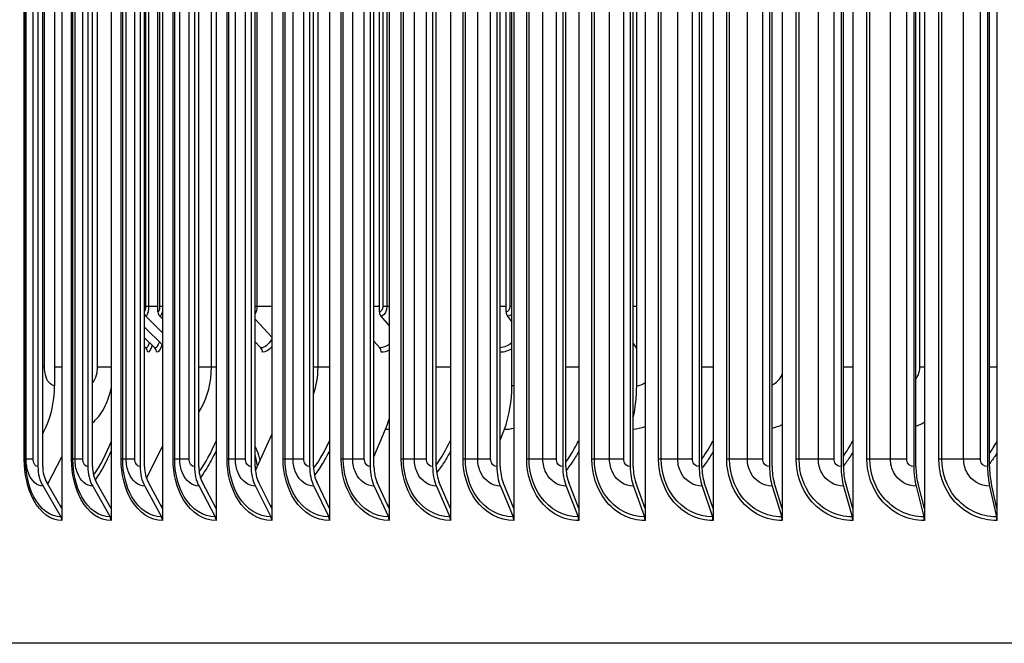
# Model space of a CAD drawing. Units: inches. Extents: x -6.1 to 67.6, y 1.4 to 46.5.
# Drawn here: x 34.5 to 38.5, y 35.4 to 37.9 of the extents above; entities that cross this region are included whole.
import ezdxf

# ---------------------------------------------------------------- set-up
doc = ezdxf.new("R2010")
doc.units = ezdxf.units.IN
doc.header["$LTSCALE"] = 4
doc.header["$MEASUREMENT"] = 0
for name, color, linetype in [('DIMENSIONS', 5, 'Continuous'), ('Visible (ANSI)', 7, 'Continuous'), ('Visible Narrow (ANSI)', 7, 'Continuous')]:
    doc.layers.add(name, color=color, linetype=linetype)
doc.styles.add('Arial', font='arial.ttf')
doc.dimstyles.new('Dimensions', dxfattribs={"dimtxt": 0.125, "dimasz": 0.125, "dimexe": 0.0625, "dimexo": 0.125, "dimgap": 0.09, "dimtad": 0, "dimtih": 1, "dimtoh": 1, "dimzin": 0, "dimdsep": 46, "dimlunit": 5, "dimtxsty": 'Arial', "dimcen": 0, "dimadec": 0, "dimazin": 0, "dimtfac": 1, "dimtofl": 0, "dimtmove": 0, "dimatfit": 3, "dimfxl": 1, "dimfrac": 2, "dimtolj": 1, "dimtzin": 0, "dimarcsym": 0})

# ---------------------------------------------------------------- blocks, each defined once
blk = doc.blocks.new('*D15')
at = {"layer": 'Defpoints', "color": 0, "transparency": 16777216}
for p in [(29.6216, 41.2685), (34.9742, 41.2685), (34.9107, 34.0666)]:
    blk.add_point(p, dxfattribs=at)
at = {"layer": 'DIMENSIONS', "color": 0, "lineweight": -2, "transparency": 16777216}
for p, q in [((34.5992, 41.2685), (29.4341, 41.2685)), ((29.6216, 40.8935), (29.6216, 38.8146)), ((29.6216, 34.4416), (29.6216, 36.6368)), ((34.5357, 34.0666), (29.4341, 34.0666))]:
    blk.add_line(p, q, dxfattribs=at)
at = {"layer": 'DIMENSIONS', "color": 0, "transparency": 16777216}
for points in [[(29.5591, 40.8935), (29.6841, 40.8935), (29.6216, 41.2685)], [(29.5591, 34.4416), (29.6841, 34.4416), (29.6216, 34.0666)]]:
    blk.add_solid(points, dxfattribs=at)
at = {"layer": 'DIMENSIONS', "color": 0, "transparency": 16777216, "insert": (29.6216, 37.7257), "char_height": 0.375, "attachment_point": 5, "style": 'Arial'}
blk.add_mtext('\\A1;Head\\PHeight\\P7 1/4"', dxfattribs=at)

msp = doc.modelspace()

# ---------------------------------------------------------------- linework, layer by layer
at = {"layer": 'Visible (ANSI)'}
for p, q in [((34.68178, 39.83044), (34.68178, 35.93055)), ((34.88206, 39.83044), (34.88206, 35.93055)), ((35.09156, 39.83044), (35.09156, 35.93055)), ((35.30997, 39.83044), (35.30997, 35.93055)), ((35.53694, 39.83044), (35.53694, 35.93055)), ((35.77213, 39.83044), (35.77213, 35.93055)), ((36.0152, 39.83044), (36.0152, 35.93055)), ((36.26576, 39.83044), (36.26576, 35.93055)), ((36.52344, 39.83044), (36.52344, 35.93055)), ((36.78785, 39.83044), (36.78785, 35.93055)), ((37.05859, 39.83044), (37.05859, 35.93055)), ((37.33524, 39.83044), (37.33524, 35.93055)), ((37.61738, 39.83044), (37.61738, 35.93055)), ((37.9046, 39.83044), (37.9046, 35.93055)), ((38.19644, 39.83044), (38.19644, 35.93055)), ((38.49247, 39.83044), (38.49247, 35.93055)), ((34.58402, 39.6605), (34.58402, 36.1005)), ((34.60354, 36.1005), (34.60354, 39.6605)), ((34.78742, 39.6605), (34.78742, 36.1005)), ((34.80632, 36.1005), (34.80632, 39.6605)), ((35.00019, 39.6605), (35.00019, 36.1005)), ((35.01843, 36.1005), (35.01843, 39.6605)), ((35.22199, 39.6605), (35.22199, 36.1005)), ((35.23956, 36.1005), (35.23956, 39.6605)), ((35.4525, 39.6605), (35.4525, 36.1005)), ((35.46936, 36.1005), (35.46936, 39.6605)), ((35.69136, 39.6605), (35.69136, 36.1005)), ((35.70749, 36.1005), (35.70749, 39.6605)), ((35.93822, 39.6605), (35.93822, 36.1005)), ((35.95359, 36.1005), (35.95359, 39.6605)), ((36.19268, 39.6605), (36.19268, 36.1005)), ((36.20728, 36.1005), (36.20728, 39.6605)), ((36.45438, 39.6605), (36.45438, 36.1005)), ((36.46817, 36.1005), (36.46817, 39.6605)), ((36.72291, 39.6605), (36.72291, 36.1005)), ((36.73588, 36.1005), (36.73588, 39.6605)), ((36.99787, 39.6605), (36.99787, 36.1005)), ((37.00999, 36.1005), (37.00999, 39.6605)), ((37.27883, 39.6605), (37.27883, 36.1005)), ((37.29009, 36.1005), (37.29009, 39.6605)), ((37.56537, 39.6605), (37.56537, 36.1005)), ((37.57575, 36.1005), (37.57575, 39.6605)), ((37.85706, 39.6605), (37.85706, 36.1005)), ((37.86655, 36.1005), (37.86655, 39.6605)), ((38.15345, 39.6605), (38.15345, 36.1005)), ((38.16203, 36.1005), (38.16203, 39.6605)), ((38.45409, 39.6605), (38.45409, 36.1005)), ((38.46175, 36.1005), (38.46175, 39.6605)), ((35.07301, 36.73165), (35.07301, 39.61524)), ((35.97538, 36.73165), (35.97538, 39.56828)), ((36.49163, 36.73165), (36.49163, 39.48931)), ((34.65218, 39.3305), (34.65218, 36.4305)), ((36.51554, 36.4305), (36.51554, 39.3305)), ((37.02406, 36.4305), (37.02406, 39.3305)), ((35.02349, 36.71359), (35.09156, 36.64595)), ((35.08037, 36.71359), (35.09156, 36.70236)), ((35.46936, 36.70098), (35.53694, 36.62853)), ((35.98161, 36.71359), (36.0152, 36.67379)), ((36.49722, 36.71359), (36.51554, 36.68936)), ((35.01843, 36.66879), (35.09156, 36.59673)), ((35.01843, 36.62595), (35.06061, 36.5847)), ((35.46936, 36.60876), (35.49216, 36.5847)), ((35.95359, 36.61179), (35.97698, 36.5847)), ((37.00999, 36.60289), (37.0224, 36.5847)), ((35.01843, 36.58988), (35.02376, 36.5847)), ((34.60531, 36.23896), (34.60354, 36.23567)), ((35.95359, 36.1406), (36.00046, 36.25268)), ((36.46817, 36.20812), (36.48499, 36.25268)), ((35.47007, 36.08547), (35.53694, 36.23193)), ((35.02684, 36.05193), (35.09156, 36.18346)), ((34.6238, 36.02983), (34.68178, 36.14037)), ((34.68178, 35.93055), (34.62036, 36.03571)), ((34.88206, 35.93055), (34.82261, 36.03571)), ((35.09156, 35.93055), (35.03416, 36.03571)), ((35.30997, 35.93055), (35.2547, 36.03571)), ((35.53694, 35.93055), (35.48389, 36.03571)), ((35.77213, 35.93055), (35.72139, 36.03571)), ((36.0152, 35.93055), (35.96684, 36.03571)), ((36.26576, 35.93055), (36.21985, 36.03571)), ((36.52344, 35.93055), (36.48006, 36.03571)), ((36.78785, 35.93055), (36.74706, 36.03571)), ((37.05859, 35.93055), (37.02044, 36.03571)), ((37.33524, 35.93055), (37.2998, 36.03571)), ((37.61738, 35.93055), (37.58471, 36.03571)), ((37.9046, 35.93055), (37.87473, 36.03571)), ((38.19644, 35.93055), (38.16943, 36.03571)), ((38.49247, 35.93055), (38.46836, 36.03571)), ((34.60473, 36.02074), (34.67789, 35.89547)), ((34.80747, 36.02074), (34.8783, 35.89547)), ((35.01955, 36.02074), (35.08793, 35.89547)), ((35.24063, 36.02074), (35.30647, 35.89547)), ((35.47039, 36.02074), (35.53358, 35.89547)), ((35.70848, 36.02074), (35.76892, 35.89547)), ((35.95453, 36.02074), (36.01214, 35.89547)), ((36.20817, 36.02074), (36.26285, 35.89547)), ((36.46901, 36.02074), (36.5207, 35.89547)), ((36.73667, 36.02074), (36.78527, 35.89547)), ((37.01073, 36.02074), (37.05617, 35.89547)), ((37.29078, 36.02074), (37.33299, 35.89547)), ((37.57639, 36.02074), (37.61531, 35.89547)), ((37.86713, 36.02074), (37.9027, 35.89547)), ((38.16256, 36.02074), (38.19473, 35.89547)), ((38.46222, 36.02074), (38.49094, 35.89547)), ((34.68178, 35.93055), (34.68178, 35.8805)), ((34.88206, 35.93055), (34.88206, 35.8805)), ((35.09156, 35.93055), (35.09156, 35.8805)), ((35.30997, 35.93055), (35.30997, 35.8805)), ((35.53694, 35.93055), (35.53694, 35.8805)), ((35.77213, 35.93055), (35.77213, 35.8805)), ((36.0152, 35.93055), (36.0152, 35.8805)), ((36.26576, 35.93055), (36.26576, 35.8805)), ((36.52344, 35.93055), (36.52344, 35.8805)), ((36.78785, 35.93055), (36.78785, 35.8805)), ((37.05859, 35.93055), (37.05859, 35.8805)), ((37.33524, 35.93055), (37.33524, 35.8805)), ((37.61738, 35.93055), (37.61738, 35.8805)), ((37.9046, 35.93055), (37.9046, 35.8805)), ((38.19644, 35.93055), (38.19644, 35.8805)), ((38.49247, 35.93055), (38.49247, 35.8805)), ((48.98956, 35.3805), (32.92096, 35.3805))]:
    msp.add_line(p, q, dxfattribs=at)
for centre, major_axis, ratio, start_param, end_param in [((35.04016, 36.73165), (0, -0.025), 0.9637642, 5.1599105, 5.5193971), ((35.09687, 36.73165), (0, -0.025), 0.9545232, 4.712389, 5.5193971), ((35.99559, 36.73165), (0, -0.025), 0.8080932, 4.712389, 5.5193971), ((36.50974, 36.73165), (0, -0.025), 0.7243206, 4.712389, 5.5193971), ((35.00672, 36.56665), (0, -0.025), 0.9852649, 1.5707963, 2.3778045), ((35.04368, 36.56665), (0, -0.025), 0.9791433, 1.5707963, 2.3778045), ((35.47647, 36.56665), (0, -0.025), 0.9074594, 1.5707963, 2.3778045), ((35.96268, 36.56665), (0, -0.025), 0.8269282, 1.5707963, 2.3778045), ((37.0111, 36.56665), (0, -0.025), 0.6532765, 2.2253818, 2.3778045), ((34.36616, 36.4305), (0, -0.34916), 0.8191665, 0.9901667, 1.5707963), ((36.3291, 36.4305), (0, 0.32416), 0.5751304, 4.1317594, 4.712389), ((36.85898, 36.4305), (0, 0.32416), 0.5092559, 4.2965728, 4.712389), ((35.82768, 36.4305), (0, 0.32416), 0.6374678, 4.1317594, 4.2787383), ((35.41781, 36.05035), (0, -0.164), 0.391018, 1.9026611, 2.2076472), ((34.688, 36.1005), (0, -0.13316), 0.780837, 4.712389, 5.3545638), ((34.688, 36.1005), (0, 0.10816), 0.780837, 1.5707963, 2.2129712), ((34.88808, 36.1005), (0, -0.13316), 0.7559086, 4.712389, 5.3545638), ((34.88808, 36.1005), (0, 0.10816), 0.7559086, 1.5707963, 2.2129712), ((35.09738, 36.1005), (0, -0.13316), 0.7298327, 4.712389, 5.3545638), ((35.09738, 36.1005), (0, 0.10816), 0.7298327, 1.5707963, 2.2129712), ((35.31556, 36.1005), (0, -0.13316), 0.702649, 4.712389, 5.3545638), ((35.31556, 36.1005), (0, 0.10816), 0.702649, 1.5707963, 2.2129712), ((35.54231, 36.1005), (0, -0.13316), 0.6743986, 4.712389, 5.3545638), ((35.54231, 36.1005), (0, 0.10816), 0.6743986, 1.5707963, 2.2129712), ((35.77727, 36.1005), (0, -0.13316), 0.6451246, 4.712389, 5.3545638), ((35.77727, 36.1005), (0, 0.10816), 0.6451246, 1.5707963, 2.2129712), ((36.02009, 36.1005), (0, -0.13316), 0.6148712, 4.712389, 5.3545638), ((36.02009, 36.1005), (0, 0.10816), 0.6148712, 1.5707963, 2.2129712), ((36.27041, 36.1005), (0, -0.13316), 0.5836845, 4.712389, 5.3545638), ((36.27041, 36.1005), (0, 0.10816), 0.5836845, 1.5707963, 2.2129712), ((36.52784, 36.1005), (0, -0.13316), 0.5516118, 4.712389, 5.3545638), ((36.52784, 36.1005), (0, 0.10816), 0.5516118, 1.5707963, 2.2129712), ((36.79198, 36.1005), (0, -0.13316), 0.5187018, 4.712389, 5.3545638), ((36.79198, 36.1005), (0, 0.10816), 0.5187018, 1.5707963, 2.2129712), ((37.06245, 36.1005), (0, -0.13316), 0.4850044, 4.712389, 5.3545638), ((37.06245, 36.1005), (0, 0.10816), 0.4850044, 1.5707963, 2.2129712), ((37.33883, 36.1005), (0, -0.13316), 0.4505707, 4.712389, 5.3545638), ((37.33883, 36.1005), (0, 0.10816), 0.4505707, 1.5707963, 2.2129712), ((37.62069, 36.1005), (0, -0.13316), 0.4154531, 4.712389, 5.3545638), ((37.62069, 36.1005), (0, 0.10816), 0.4154531, 1.5707963, 2.2129712), ((37.90762, 36.1005), (0, -0.13316), 0.3797049, 4.712389, 5.3545638), ((37.90762, 36.1005), (0, 0.10816), 0.3797049, 1.5707963, 2.2129712), ((38.19917, 36.1005), (0, -0.13316), 0.3433802, 4.712389, 5.3545638), ((38.19917, 36.1005), (0, 0.10816), 0.3433802, 1.5707963, 2.2129712), ((38.49491, 36.1005), (0, -0.13316), 0.3065344, 4.712389, 5.3545638), ((38.49491, 36.1005), (0, 0.10816), 0.3065344, 1.5707963, 2.2129712), ((34.66226, 35.8805), (0, -0.025), 0.780837, 1.5707963, 2.2129712), ((34.86316, 35.8805), (0, -0.025), 0.7559086, 1.5707963, 2.2129712), ((35.07332, 35.8805), (0, -0.025), 0.7298327, 1.5707963, 2.2129712), ((35.2924, 35.8805), (0, -0.025), 0.702649, 1.5707963, 2.2129712), ((35.52008, 35.8805), (0, -0.025), 0.6743986, 1.5707963, 2.2129712), ((35.75601, 35.8805), (0, -0.025), 0.6451246, 1.5707963, 2.2129712), ((35.99983, 35.8805), (0, -0.025), 0.6148712, 1.5707963, 2.2129712), ((36.25117, 35.8805), (0, -0.025), 0.5836845, 1.5707963, 2.2129712), ((36.50965, 35.8805), (0, -0.025), 0.5516118, 1.5707963, 2.2129712), ((36.77489, 35.8805), (0, -0.025), 0.5187018, 1.5707963, 2.2129712), ((37.04646, 35.8805), (0, -0.025), 0.4850044, 1.5707963, 2.2129712), ((37.32397, 35.8805), (0, -0.025), 0.4505707, 1.5707963, 2.2129712), ((37.607, 35.8805), (0, -0.025), 0.4154531, 1.5707963, 2.2129712), ((37.8951, 35.8805), (0, -0.025), 0.3797049, 1.5707963, 2.2129712), ((38.18785, 35.8805), (0, -0.025), 0.3433802, 1.5707963, 2.2129712), ((38.48481, 35.8805), (0, -0.025), 0.3065344, 1.5707963, 2.2129712)]:
    msp.add_ellipse(centre, major_axis=major_axis, ratio=ratio, start_param=start_param, end_param=end_param, dxfattribs=at)
at = {"layer": 'Visible Narrow (ANSI)'}
for p, q in [((35.02227, 39.6938), (35.02227, 36.75415)), ((35.03473, 39.69304), (35.03473, 36.75415)), ((35.47644, 39.66157), (35.47644, 36.75415)), ((34.5284, 36.1305), (34.5284, 39.6305)), ((34.53343, 36.1305), (34.53343, 39.6305)), ((34.5358, 36.1305), (34.5358, 39.6305)), ((34.565, 36.1305), (34.565, 39.6305)), ((34.72108, 36.1305), (34.72108, 39.6305)), ((34.7267, 36.1305), (34.7267, 39.6305)), ((34.73519, 36.1305), (34.73519, 39.6305)), ((34.76748, 36.1305), (34.76748, 39.6305)), ((34.92323, 36.1305), (34.92323, 39.6305)), ((34.92942, 36.1305), (34.92942, 39.6305)), ((34.94402, 36.1305), (34.94402, 39.6305)), ((34.97937, 36.1305), (34.97937, 39.6305)), ((35.13454, 36.1305), (35.13454, 39.6305)), ((35.14129, 36.1305), (35.14129, 39.6305)), ((35.16198, 36.1305), (35.16198, 39.6305)), ((35.20032, 36.1305), (35.20032, 39.6305)), ((35.35469, 36.1305), (35.35469, 39.6305)), ((35.36198, 36.1305), (35.36198, 39.6305)), ((35.38873, 36.1305), (35.38873, 39.6305)), ((35.43001, 36.1305), (35.43001, 39.6305)), ((35.58333, 36.1305), (35.58333, 39.6305)), ((35.59117, 36.1305), (35.59117, 39.6305)), ((35.62393, 36.1305), (35.62393, 39.6305)), ((35.66808, 36.1305), (35.66808, 39.6305)), ((35.82013, 36.1305), (35.82013, 39.6305)), ((35.8285, 36.1305), (35.8285, 39.6305)), ((35.86723, 36.1305), (35.86723, 39.6305)), ((35.91418, 36.1305), (35.91418, 39.6305)), ((36.06472, 36.1305), (36.06472, 39.6305)), ((36.07361, 36.1305), (36.07361, 39.6305)), ((36.11824, 36.1305), (36.11824, 39.6305)), ((36.16794, 36.1305), (36.16794, 39.6305)), ((36.31674, 36.1305), (36.31674, 39.6305)), ((36.32613, 36.1305), (36.32613, 39.6305)), ((36.3766, 36.1305), (36.3766, 39.6305)), ((36.42896, 36.1305), (36.42896, 39.6305)), ((36.5758, 36.1305), (36.5758, 39.6305)), ((36.58568, 36.1305), (36.58568, 39.6305)), ((36.64191, 36.1305), (36.64191, 39.6305)), ((36.69685, 36.1305), (36.69685, 39.6305)), ((36.84151, 36.1305), (36.84151, 39.6305)), ((36.85186, 36.1305), (36.85186, 39.6305)), ((36.91377, 36.1305), (36.91377, 39.6305)), ((36.9712, 36.1305), (36.9712, 39.6305)), ((37.11346, 36.1305), (37.11346, 39.6305)), ((37.12427, 36.1305), (37.12427, 39.6305)), ((37.19176, 36.1305), (37.19176, 39.6305)), ((37.25161, 36.1305), (37.25161, 39.6305)), ((37.39124, 36.1305), (37.39124, 39.6305)), ((37.40249, 36.1305), (37.40249, 39.6305)), ((37.47547, 36.1305), (37.47547, 39.6305)), ((37.53763, 36.1305), (37.53763, 39.6305)), ((37.67443, 36.1305), (37.67443, 39.6305)), ((37.68611, 36.1305), (37.68611, 39.6305)), ((37.76446, 36.1305), (37.76446, 39.6305)), ((37.82884, 36.1305), (37.82884, 39.6305)), ((37.96261, 36.1305), (37.96261, 39.6305)), ((37.97469, 36.1305), (37.97469, 39.6305)), ((38.05829, 36.1305), (38.05829, 39.6305)), ((38.1248, 36.1305), (38.1248, 39.6305)), ((38.25532, 36.1305), (38.25532, 39.6305)), ((38.26779, 36.1305), (38.26779, 39.6305)), ((38.35652, 36.1305), (38.35652, 39.6305)), ((38.42506, 36.1305), (38.42506, 39.6305)), ((35.07994, 39.60115), (35.07994, 36.75415)), ((35.98903, 39.53564), (35.98903, 36.75415)), ((36.00624, 39.49367), (36.00624, 36.75415)), ((36.5076, 39.42408), (36.5076, 36.75415)), ((34.61105, 36.5055), (34.61105, 39.2555)), ((34.82694, 36.5055), (34.82694, 39.2555)), ((35.29112, 36.5055), (35.29112, 39.2555)), ((35.72564, 36.5055), (35.72564, 39.2555)), ((38.17781, 36.5055), (38.17781, 39.2555)), ((35.02227, 36.75415), (35.03473, 36.75415)), ((35.03473, 36.75415), (35.07301, 36.75415)), ((35.07994, 36.75415), (35.09157, 36.75415)), ((35.46938, 36.75415), (35.47644, 36.75415)), ((35.47644, 36.75415), (35.53694, 36.75415)), ((35.95359, 36.75415), (35.97538, 36.75415)), ((35.98903, 36.75415), (36.00624, 36.75415)), ((36.00624, 36.75415), (36.0152, 36.75415)), ((36.46817, 36.75415), (36.49163, 36.75415)), ((36.5076, 36.75415), (36.51555, 36.75415)), ((37.00999, 36.75415), (37.02406, 36.75415)), ((34.61105, 36.5055), (34.60354, 36.5055)), ((34.68178, 36.5055), (34.65218, 36.5055)), ((34.88201, 36.5055), (34.82694, 36.5055)), ((35.29112, 36.5055), (35.23953, 36.5055)), ((35.30997, 36.5055), (35.29112, 36.5055)), ((35.72564, 36.5055), (35.70745, 36.5055)), ((35.77213, 36.5055), (35.72564, 36.5055)), ((36.26576, 36.5055), (36.20728, 36.5055)), ((36.78785, 36.5055), (36.73588, 36.5055)), ((37.33524, 36.5055), (37.29009, 36.5055)), ((37.9046, 36.5055), (37.86655, 36.5055)), ((38.19643, 36.5055), (38.17781, 36.5055)), ((38.49247, 36.5055), (38.46175, 36.5055)), ((34.53343, 36.1305), (34.5284, 36.1305)), ((34.5358, 36.1305), (34.53343, 36.1305)), ((34.565, 36.1305), (34.5358, 36.1305)), ((34.7267, 36.1305), (34.72108, 36.1305)), ((34.73519, 36.1305), (34.7267, 36.1305)), ((34.76748, 36.1305), (34.73519, 36.1305)), ((34.92942, 36.1305), (34.92323, 36.1305)), ((34.94402, 36.1305), (34.92942, 36.1305)), ((34.97937, 36.1305), (34.94402, 36.1305)), ((35.14129, 36.1305), (35.13454, 36.1305)), ((35.16198, 36.1305), (35.14129, 36.1305)), ((35.20032, 36.1305), (35.16198, 36.1305)), ((35.36198, 36.1305), (35.35469, 36.1305)), ((35.38873, 36.1305), (35.36198, 36.1305)), ((35.43001, 36.1305), (35.38873, 36.1305)), ((35.59117, 36.1305), (35.58333, 36.1305)), ((35.62393, 36.1305), (35.59117, 36.1305)), ((35.66808, 36.1305), (35.62393, 36.1305)), ((35.8285, 36.1305), (35.82013, 36.1305)), ((35.86723, 36.1305), (35.8285, 36.1305)), ((35.91418, 36.1305), (35.86723, 36.1305)), ((36.07361, 36.1305), (36.06472, 36.1305)), ((36.11824, 36.1305), (36.07361, 36.1305)), ((36.16794, 36.1305), (36.11824, 36.1305)), ((36.32613, 36.1305), (36.31674, 36.1305)), ((36.3766, 36.1305), (36.32613, 36.1305)), ((36.42896, 36.1305), (36.3766, 36.1305)), ((36.58568, 36.1305), (36.5758, 36.1305)), ((36.64191, 36.1305), (36.58568, 36.1305)), ((36.69685, 36.1305), (36.64191, 36.1305)), ((36.85186, 36.1305), (36.84151, 36.1305)), ((36.91377, 36.1305), (36.85186, 36.1305)), ((36.9712, 36.1305), (36.91377, 36.1305)), ((37.12427, 36.1305), (37.11346, 36.1305)), ((37.19176, 36.1305), (37.12427, 36.1305)), ((37.25161, 36.1305), (37.19176, 36.1305)), ((37.40249, 36.1305), (37.39124, 36.1305)), ((37.47547, 36.1305), (37.40249, 36.1305)), ((37.53763, 36.1305), (37.47547, 36.1305)), ((37.68611, 36.1305), (37.67443, 36.1305)), ((37.76446, 36.1305), (37.68611, 36.1305)), ((37.82884, 36.1305), (37.76446, 36.1305)), ((37.97469, 36.1305), (37.96261, 36.1305)), ((38.05829, 36.1305), (37.97469, 36.1305)), ((38.1248, 36.1305), (38.05829, 36.1305)), ((38.26779, 36.1305), (38.25532, 36.1305)), ((38.35652, 36.1305), (38.26779, 36.1305)), ((38.42506, 36.1305), (38.35652, 36.1305))]:
    msp.add_line(p, q, dxfattribs=at)
for points in [[(35.02227, 36.75415), (35.02227, 36.74532), (35.0206, 36.73709), (35.0184, 36.73352)], [(35.07994, 36.75415), (35.07994, 36.74236), (35.07662, 36.73165), (35.07301, 36.73165)], [(35.47644, 36.75415), (35.47644, 36.74205), (35.47359, 36.73035), (35.46927, 36.72268)], [(35.98903, 36.75415), (35.98903, 36.74236), (35.98251, 36.73165), (35.97538, 36.73165)], [(36.5076, 36.75415), (36.5076, 36.74236), (36.49998, 36.73165), (36.49163, 36.73165)], [(35.03853, 36.60632), (35.03387, 36.59229), (35.02871, 36.5847), (35.02376, 36.5847)], [(35.04937, 36.59572), (35.04377, 36.57693), (35.0374, 36.56665), (35.03135, 36.56665)], [(35.07908, 36.60905), (35.07335, 36.59328), (35.06686, 36.5847), (35.06061, 36.5847)], [(35.0902, 36.59808), (35.08346, 36.5778), (35.07564, 36.56665), (35.06816, 36.56665)], [(36.01519, 36.59864), (36.00306, 36.58954), (35.98997, 36.5847), (35.97698, 36.5847)], [(36.51553, 36.60516), (36.50088, 36.59351), (36.48458, 36.58656), (36.46817, 36.58502)], [(35.53693, 36.58879), (35.52518, 36.57442), (35.51207, 36.56665), (35.49916, 36.56665)], [(36.01519, 36.57532), (36.00484, 36.56963), (35.99406, 36.56665), (35.98335, 36.56665)], [(36.51553, 36.58121), (36.50046, 36.57193), (36.48428, 36.56688), (36.46817, 36.56665)], [(37.02406, 36.58472), (37.0235, 36.58471), (37.02295, 36.5847), (37.0224, 36.5847)], [(35.70738, 36.39538), (35.71921, 36.4296), (35.72564, 36.4675), (35.72564, 36.5055)], [(37.02406, 36.4305), (37.03624, 36.4305), (37.04827, 36.4352), (37.05844, 36.44329)], [(36.51554, 36.4305), (36.51818, 36.4305), (36.52082, 36.43074), (36.52342, 36.43122)], [(38.16193, 36.2655), (38.17374, 36.26981), (38.18525, 36.27514), (38.19632, 36.28145)], [(34.60531, 36.23896), (34.60472, 36.23896), (34.60413, 36.23897), (34.60354, 36.23898)], [(36.00046, 36.25268), (36.00537, 36.25268), (36.01029, 36.25294), (36.01519, 36.25348)], [(36.48499, 36.25268), (36.49786, 36.25268), (36.51074, 36.25432), (36.5234, 36.25748)], [(37.00998, 36.25317), (37.0264, 36.25443), (37.04271, 36.25805), (37.05851, 36.26382)], [(37.57571, 36.25752), (37.5899, 36.26077), (37.60384, 36.2656), (37.61727, 36.2719)], [(34.81076, 36.06528), (34.83837, 36.10498), (34.86242, 36.15113), (34.88187, 36.20158)], [(35.24103, 36.07899), (35.26755, 36.11633), (35.29074, 36.15877), (35.30976, 36.20472)], [(35.70758, 36.09298), (35.73218, 36.12728), (35.75383, 36.16546), (35.77191, 36.20641)], [(36.20715, 36.10699), (36.22921, 36.13774), (36.24882, 36.17133), (36.26553, 36.207)], [(36.73571, 36.11995), (36.75508, 36.14703), (36.77247, 36.17612), (36.78761, 36.20676)], [(37.2899, 36.13189), (37.30649, 36.15526), (37.32158, 36.18002), (37.33499, 36.20589)], [(37.86633, 36.14305), (37.88012, 36.16269), (37.89282, 36.18324), (37.90434, 36.20455)], [(38.46151, 36.15365), (38.47248, 36.16952), (38.48273, 36.18595), (38.4922, 36.20286)], [(34.67663, 35.93966), (34.67834, 35.9406), (34.68006, 35.94155), (34.68177, 35.94253)], [(35.08621, 35.94063), (35.08799, 35.94153), (35.08977, 35.94245), (35.09155, 35.94338)], [(35.53162, 35.94133), (35.53339, 35.94217), (35.53515, 35.94302), (35.53691, 35.94388)], [(36.01011, 35.94182), (36.0118, 35.94258), (36.01348, 35.94334), (36.01516, 35.94411)], [(36.51874, 35.94214), (36.52029, 35.9428), (36.52184, 35.94347), (36.5234, 35.94414)], [(37.05437, 35.94232), (37.05576, 35.94288), (37.05715, 35.94345), (37.05853, 35.94402)], [(37.61373, 35.94238), (37.61493, 35.94284), (37.61612, 35.94331), (37.61732, 35.94379)], [(38.19341, 35.94235), (38.1944, 35.94272), (38.19538, 35.94309), (38.19636, 35.94347)]]:
    msp.add_open_spline(points, degree=3, dxfattribs=at)
for points, knots in [([(35.03473, 36.75415), (35.03473, 36.73608), (35.03091, 36.7189), (35.02608, 36.7147), (35.02523, 36.71396), (35.02436, 36.71359), (35.02349, 36.71359)], [1.5707963, 1.5707963, 1.5707963, 1.5707963, 2.9071533, 2.9071533, 2.9071533, 3.1415927, 3.1415927, 3.1415927, 3.1415927]), ([(35.09149, 36.73612), (35.08981, 36.72569), (35.08678, 36.71743), (35.08326, 36.7147), (35.08231, 36.71396), (35.08134, 36.71359), (35.08037, 36.71359)], [2.0357981, 2.0357981, 2.0357981, 2.0357981, 2.9071533, 2.9071533, 2.9071533, 3.1415927, 3.1415927, 3.1415927, 3.1415927]), ([(36.00624, 36.75415), (36.00624, 36.73608), (35.99796, 36.7189), (35.98731, 36.7147), (35.98545, 36.71396), (35.98353, 36.71359), (35.98161, 36.71359)], [1.5707963, 1.5707963, 1.5707963, 1.5707963, 2.9071533, 2.9071533, 2.9071533, 3.1415927, 3.1415927, 3.1415927, 3.1415927]), ([(36.5154, 36.72306), (36.51207, 36.71908), (36.50814, 36.71613), (36.50389, 36.7147), (36.5017, 36.71396), (36.49946, 36.71359), (36.49722, 36.71359)], [2.450727, 2.450727, 2.450727, 2.450727, 2.90715332, 2.90715332, 2.90715332, 3.14159265, 3.14159265, 3.14159265, 3.14159265]), ([(35.53694, 36.62056), (35.53637, 36.61955), (35.5358, 36.61856), (35.53523, 36.61759), (35.52263, 36.5964), (35.50725, 36.5847), (35.49216, 36.5847)], [2.47901433, 2.47901433, 2.47901433, 2.47901433, 2.50797546, 2.50797546, 2.50797546, 3.14159265, 3.14159265, 3.14159265, 3.14159265]), ([(34.65218, 36.4305), (34.63624, 36.4305), (34.62089, 36.44879), (34.61453, 36.47521), (34.61224, 36.48471), (34.61105, 36.4951), (34.61105, 36.5055)], [1.5707963, 1.5707963, 1.5707963, 1.5707963, 2.7258671, 2.7258671, 2.7258671, 3.1415927, 3.1415927, 3.1415927, 3.1415927]), ([(34.80622, 36.4422), (34.81357, 36.4501), (34.81965, 36.46156), (34.82318, 36.47518), (34.82565, 36.48469), (34.82694, 36.49509), (34.82694, 36.5055)], [2.1299346, 2.1299346, 2.1299346, 2.1299346, 2.7254158, 2.7254158, 2.7254158, 3.1415927, 3.1415927, 3.1415927, 3.1415927]), ([(35.23955, 36.32306), (35.24303, 36.3281), (35.24638, 36.33337), (35.24956, 36.33887), (35.27595, 36.38448), (35.29112, 36.44486), (35.29112, 36.5055)], [2.3352584, 2.3352584, 2.3352584, 2.3352584, 2.42203702, 2.42203702, 2.42203702, 3.14159265, 3.14159265, 3.14159265, 3.14159265]), ([(37.57567, 36.43393), (37.59338, 36.44041), (37.60881, 36.45555), (37.61636, 36.47518), (37.61672, 36.4761), (37.61706, 36.47704), (37.61738, 36.47798)], [1.86707471, 1.86707471, 1.86707471, 1.86707471, 2.72541585, 2.72541585, 2.72541585, 2.76591085, 2.76591085, 2.76591085, 2.76591085]), ([(38.16193, 36.45747), (38.16604, 36.46279), (38.16948, 36.46874), (38.17204, 36.47518), (38.17583, 36.48469), (38.17781, 36.49509), (38.17781, 36.5055)], [2.44402996, 2.44402996, 2.44402996, 2.44402996, 2.72541585, 2.72541585, 2.72541585, 3.14159265, 3.14159265, 3.14159265, 3.14159265]), ([(34.80626, 36.27882), (34.82404, 36.29346), (34.84027, 36.31383), (34.85349, 36.33887), (34.86582, 36.36223), (34.87547, 36.38945), (34.88195, 36.4186)], [2.02683543, 2.02683543, 2.02683543, 2.02683543, 2.42203702, 2.42203702, 2.42203702, 2.79048921, 2.79048921, 2.79048921, 2.79048921]), ([(34.88201, 36.16479), (34.87541, 36.14915), (34.86835, 36.13397), (34.86087, 36.11931), (34.84756, 36.09325), (34.83294, 36.0689), (34.81726, 36.04648)], [-2.56500177, -2.56500177, -2.56500177, -2.56500177, -2.47552597, -2.47552597, -2.47552597, -2.31644673, -2.31644673, -2.31644673, -2.31644673]), ([(35.30991, 36.16549), (35.30263, 36.1496), (35.29484, 36.13418), (35.28657, 36.11931), (35.27414, 36.09694), (35.26064, 36.07583), (35.24624, 36.05612)], [-2.56633538, -2.56633538, -2.56633538, -2.56633538, -2.47552597, -2.47552597, -2.47552597, -2.33896723, -2.33896723, -2.33896723, -2.33896723]), ([(35.46935, 36.1806), (35.47175, 36.17613), (35.474, 36.17134), (35.48081, 36.15482), (35.48508, 36.14089), (35.48839, 36.12559)], [2.14276896, 2.14276896, 2.14276896, 2.14276896, 2.19689938, 2.19689938, 2.32085968, 2.32085968, 2.32085968, 2.32085968]), ([(35.77208, 36.16517), (35.7643, 36.14939), (35.75598, 36.13408), (35.74714, 36.11931), (35.73592, 36.10055), (35.7239, 36.08267), (35.71117, 36.06577)], [-2.56572318, -2.56572318, -2.56572318, -2.56572318, -2.47552597, -2.47552597, -2.47552597, -2.36100038, -2.36100038, -2.36100038, -2.36100038]), ([(36.2657, 36.1641), (36.25759, 36.1487), (36.24893, 36.13375), (36.23974, 36.11931), (36.23004, 36.10406), (36.21977, 36.0894), (36.20898, 36.07536)], [-2.56367822, -2.56367822, -2.56367822, -2.56367822, -2.47552597, -2.47552597, -2.47552597, -2.38244242, -2.38244242, -2.38244242, -2.38244242]), ([(36.7878, 36.16247), (36.77951, 36.14765), (36.77069, 36.13324), (36.76134, 36.11931), (36.7534, 36.10747), (36.74509, 36.09598), (36.73645, 36.08486)], [-2.56056799, -2.56056799, -2.56056799, -2.56056799, -2.47552597, -2.47552597, -2.47552597, -2.40322488, -2.40322488, -2.40322488, -2.40322488]), ([(37.33519, 36.16043), (37.32688, 36.14632), (37.31806, 36.1326), (37.30874, 36.11931), (37.30274, 36.11075), (37.29655, 36.10238), (37.29016, 36.0942)], [-2.55666357, -2.55666357, -2.55666357, -2.55666357, -2.47552597, -2.47552597, -2.47552597, -2.42329468, -2.42329468, -2.42329468, -2.42329468]), ([(37.90455, 36.15809), (37.89635, 36.14481), (37.88769, 36.13186), (37.87856, 36.11931), (37.87464, 36.11391), (37.87063, 36.10858), (37.86654, 36.10333)], [-2.55217032, -2.55217032, -2.55217032, -2.55217032, -2.47552597, -2.47552597, -2.47552597, -2.4425627, -2.4425627, -2.4425627, -2.4425627]), ([(38.49243, 36.15553), (38.48448, 36.14314), (38.4761, 36.13106), (38.46731, 36.11931), (38.46547, 36.11686), (38.46362, 36.11442), (38.46175, 36.112)], [-2.547247877, -2.547247877, -2.547247877, -2.547247877, -2.475525968, -2.475525968, -2.475525968, -2.460562852, -2.460562852, -2.460562852, -2.460562852]), ([(34.68178, 35.8805), (34.63742, 35.8805), (34.59431, 35.91232), (34.56592, 35.9656), (34.54187, 36.01071), (34.5284, 36.07047), (34.5284, 36.1305)], [1.5707963, 1.5707963, 1.5707963, 1.5707963, 2.4213055, 2.4213055, 2.4213055, 3.1415927, 3.1415927, 3.1415927, 3.1415927]), ([(34.67789, 35.89547), (34.63552, 35.89547), (34.59432, 35.92637), (34.56757, 35.97782), (34.54566, 36.01993), (34.53343, 36.0751), (34.53343, 36.1305)], [1.5707963, 1.5707963, 1.5707963, 1.5707963, 2.434495, 2.434495, 2.434495, 3.1415927, 3.1415927, 3.1415927, 3.1415927]), ([(34.60473, 36.02074), (34.58055, 36.02074), (34.55708, 36.04227), (34.54509, 36.07526), (34.53903, 36.09193), (34.5358, 36.1112), (34.5358, 36.1305)], [1.5707963, 1.5707963, 1.5707963, 1.5707963, 2.6142334, 2.6142334, 2.6142334, 3.1415927, 3.1415927, 3.1415927, 3.1415927]), ([(34.58402, 36.1005), (34.57485, 36.1005), (34.56632, 36.11235), (34.56515, 36.12666), (34.56505, 36.12793), (34.565, 36.12921), (34.565, 36.1305)], [1.5707963, 1.5707963, 1.5707963, 1.5707963, 3.0133487, 3.0133487, 3.0133487, 3.1415927, 3.1415927, 3.1415927, 3.1415927]), ([(34.88206, 35.8805), (34.83558, 35.8805), (34.79033, 35.91232), (34.76051, 35.9656), (34.73525, 36.01071), (34.72108, 36.07047), (34.72108, 36.1305)], [1.5707963, 1.5707963, 1.5707963, 1.5707963, 2.4213055, 2.4213055, 2.4213055, 3.1415927, 3.1415927, 3.1415927, 3.1415927]), ([(34.8783, 35.89547), (34.83389, 35.89547), (34.79066, 35.92637), (34.76256, 35.97782), (34.73956, 36.01993), (34.7267, 36.0751), (34.7267, 36.1305)], [1.5707963, 1.5707963, 1.5707963, 1.5707963, 2.434495, 2.434495, 2.434495, 3.1415927, 3.1415927, 3.1415927, 3.1415927]), ([(34.80747, 36.02074), (34.78213, 36.02074), (34.75752, 36.04227), (34.74494, 36.07526), (34.73858, 36.09193), (34.73519, 36.1112), (34.73519, 36.1305)], [1.5707963, 1.5707963, 1.5707963, 1.5707963, 2.6142334, 2.6142334, 2.6142334, 3.1415927, 3.1415927, 3.1415927, 3.1415927]), ([(34.78742, 36.1005), (34.77781, 36.1005), (34.76887, 36.11235), (34.76765, 36.12666), (34.76754, 36.12793), (34.76748, 36.12921), (34.76748, 36.1305)], [1.5707963, 1.5707963, 1.5707963, 1.5707963, 3.0133487, 3.0133487, 3.0133487, 3.1415927, 3.1415927, 3.1415927, 3.1415927]), ([(35.09156, 35.8805), (35.04303, 35.8805), (34.99571, 35.91232), (34.9645, 35.9656), (34.93808, 36.01071), (34.92323, 36.07047), (34.92323, 36.1305)], [1.5707963, 1.5707963, 1.5707963, 1.5707963, 2.4213055, 2.4213055, 2.4213055, 3.1415927, 3.1415927, 3.1415927, 3.1415927]), ([(35.08793, 35.89547), (35.04156, 35.89547), (34.99635, 35.92637), (34.96696, 35.97782), (34.94289, 36.01993), (34.92942, 36.0751), (34.92942, 36.1305)], [1.5707963, 1.5707963, 1.5707963, 1.5707963, 2.434495, 2.434495, 2.434495, 3.1415927, 3.1415927, 3.1415927, 3.1415927]), ([(35.01955, 36.02074), (34.99308, 36.02074), (34.96736, 36.04227), (34.95422, 36.07526), (34.94757, 36.09193), (34.94402, 36.1112), (34.94402, 36.1305)], [1.5707963, 1.5707963, 1.5707963, 1.5707963, 2.6142334, 2.6142334, 2.6142334, 3.1415927, 3.1415927, 3.1415927, 3.1415927]), ([(35.00019, 36.1005), (34.99016, 36.1005), (34.98081, 36.11235), (34.97954, 36.12666), (34.97942, 36.12793), (34.97937, 36.12921), (34.97937, 36.1305)], [1.5707963, 1.5707963, 1.5707963, 1.5707963, 3.0133487, 3.0133487, 3.0133487, 3.1415927, 3.1415927, 3.1415927, 3.1415927]), ([(35.30997, 35.8805), (35.25945, 35.8805), (35.21014, 35.91232), (35.17759, 35.9656), (35.15003, 36.01071), (35.13454, 36.07047), (35.13454, 36.1305)], [1.5707963, 1.5707963, 1.5707963, 1.5707963, 2.4213055, 2.4213055, 2.4213055, 3.1415927, 3.1415927, 3.1415927, 3.1415927]), ([(35.30647, 35.89547), (35.25821, 35.89547), (35.21109, 35.92637), (35.18044, 35.97782), (35.15535, 36.01993), (35.14129, 36.0751), (35.14129, 36.1305)], [1.5707963, 1.5707963, 1.5707963, 1.5707963, 2.434495, 2.434495, 2.434495, 3.1415927, 3.1415927, 3.1415927, 3.1415927]), ([(35.24063, 36.02074), (35.21309, 36.02074), (35.1863, 36.04227), (35.1726, 36.07526), (35.16568, 36.09193), (35.16198, 36.1112), (35.16198, 36.1305)], [1.5707963, 1.5707963, 1.5707963, 1.5707963, 2.6142334, 2.6142334, 2.6142334, 3.1415927, 3.1415927, 3.1415927, 3.1415927]), ([(35.22199, 36.1005), (35.21155, 36.1005), (35.20183, 36.11235), (35.2005, 36.12666), (35.20038, 36.12793), (35.20032, 36.12921), (35.20032, 36.1305)], [1.5707963, 1.5707963, 1.5707963, 1.5707963, 3.0133487, 3.0133487, 3.0133487, 3.1415927, 3.1415927, 3.1415927, 3.1415927]), ([(35.53694, 35.8805), (35.48451, 35.8805), (35.43328, 35.91232), (35.39945, 35.9656), (35.3708, 36.01071), (35.35469, 36.07047), (35.35469, 36.1305)], [1.5707963, 1.5707963, 1.5707963, 1.5707963, 2.4213055, 2.4213055, 2.4213055, 3.1415927, 3.1415927, 3.1415927, 3.1415927]), ([(35.53358, 35.89547), (35.4835, 35.89547), (35.43456, 35.92637), (35.40269, 35.97782), (35.37661, 36.01993), (35.36198, 36.0751), (35.36198, 36.1305)], [1.5707963, 1.5707963, 1.5707963, 1.5707963, 2.434495, 2.434495, 2.434495, 3.1415927, 3.1415927, 3.1415927, 3.1415927]), ([(35.47039, 36.02074), (35.44181, 36.02074), (35.41399, 36.04227), (35.39976, 36.07526), (35.39257, 36.09193), (35.38873, 36.1112), (35.38873, 36.1305)], [1.5707963, 1.5707963, 1.5707963, 1.5707963, 2.6142334, 2.6142334, 2.6142334, 3.1415927, 3.1415927, 3.1415927, 3.1415927]), ([(35.4525, 36.1005), (35.44167, 36.1005), (35.43157, 36.11235), (35.43019, 36.12666), (35.43007, 36.12793), (35.43001, 36.12921), (35.43001, 36.1305)], [1.5707963, 1.5707963, 1.5707963, 1.5707963, 3.0133487, 3.0133487, 3.0133487, 3.1415927, 3.1415927, 3.1415927, 3.1415927]), ([(35.77213, 35.8805), (35.71788, 35.8805), (35.66481, 35.91232), (35.62975, 35.9656), (35.60005, 36.01071), (35.58333, 36.07047), (35.58333, 36.1305)], [1.5707963, 1.5707963, 1.5707963, 1.5707963, 2.4213055, 2.4213055, 2.4213055, 3.1415927, 3.1415927, 3.1415927, 3.1415927]), ([(35.76892, 35.89547), (35.7171, 35.89547), (35.6664, 35.92637), (35.63337, 35.97782), (35.60634, 36.01993), (35.59117, 36.0751), (35.59117, 36.1305)], [1.5707963, 1.5707963, 1.5707963, 1.5707963, 2.434495, 2.434495, 2.434495, 3.1415927, 3.1415927, 3.1415927, 3.1415927]), ([(35.70848, 36.02074), (35.6789, 36.02074), (35.65009, 36.04227), (35.63536, 36.07526), (35.62791, 36.09193), (35.62393, 36.1112), (35.62393, 36.1305)], [1.5707963, 1.5707963, 1.5707963, 1.5707963, 2.6142334, 2.6142334, 2.6142334, 3.1415927, 3.1415927, 3.1415927, 3.1415927]), ([(35.69136, 36.1005), (35.68015, 36.1005), (35.6697, 36.11235), (35.66827, 36.12666), (35.66815, 36.12793), (35.66808, 36.12921), (35.66808, 36.1305)], [1.5707963, 1.5707963, 1.5707963, 1.5707963, 3.0133487, 3.0133487, 3.0133487, 3.1415927, 3.1415927, 3.1415927, 3.1415927]), ([(36.0152, 35.8805), (35.95921, 35.8805), (35.90437, 35.91232), (35.86812, 35.9656), (35.83742, 36.01071), (35.82013, 36.07047), (35.82013, 36.1305)], [1.5707963, 1.5707963, 1.5707963, 1.5707963, 2.4213055, 2.4213055, 2.4213055, 3.1415927, 3.1415927, 3.1415927, 3.1415927]), ([(36.01214, 35.89547), (35.95865, 35.89547), (35.90627, 35.92637), (35.87213, 35.97782), (35.84418, 36.01993), (35.8285, 36.0751), (35.8285, 36.1305)], [1.5707963, 1.5707963, 1.5707963, 1.5707963, 2.434495, 2.434495, 2.434495, 3.1415927, 3.1415927, 3.1415927, 3.1415927]), ([(35.95453, 36.02074), (35.924, 36.02074), (35.89425, 36.04227), (35.87903, 36.07526), (35.87134, 36.09193), (35.86723, 36.1112), (35.86723, 36.1305)], [1.5707963, 1.5707963, 1.5707963, 1.5707963, 2.6142334, 2.6142334, 2.6142334, 3.1415927, 3.1415927, 3.1415927, 3.1415927]), ([(35.93822, 36.1005), (35.92664, 36.1005), (35.91586, 36.11235), (35.91438, 36.12666), (35.91425, 36.12793), (35.91418, 36.12921), (35.91418, 36.1305)], [1.5707963, 1.5707963, 1.5707963, 1.5707963, 3.0133487, 3.0133487, 3.0133487, 3.1415927, 3.1415927, 3.1415927, 3.1415927]), ([(36.26576, 35.8805), (36.20811, 35.8805), (36.1516, 35.91232), (36.11422, 35.9656), (36.08257, 36.01071), (36.06472, 36.07047), (36.06472, 36.1305)], [1.5707963, 1.5707963, 1.5707963, 1.5707963, 2.4213055, 2.4213055, 2.4213055, 3.1415927, 3.1415927, 3.1415927, 3.1415927]), ([(36.26285, 35.89547), (36.20778, 35.89547), (36.1538, 35.92637), (36.1186, 35.97782), (36.08979, 36.01993), (36.07361, 36.0751), (36.07361, 36.1305)], [1.5707963, 1.5707963, 1.5707963, 1.5707963, 2.434495, 2.434495, 2.434495, 3.1415927, 3.1415927, 3.1415927, 3.1415927]), ([(36.20817, 36.02074), (36.17674, 36.02074), (36.14609, 36.04227), (36.13041, 36.07526), (36.12248, 36.09193), (36.11824, 36.1112), (36.11824, 36.1305)], [1.5707963, 1.5707963, 1.5707963, 1.5707963, 2.6142334, 2.6142334, 2.6142334, 3.1415927, 3.1415927, 3.1415927, 3.1415927]), ([(36.19268, 36.1005), (36.18077, 36.1005), (36.16966, 36.11235), (36.16814, 36.12666), (36.168, 36.12793), (36.16794, 36.12921), (36.16794, 36.1305)], [1.5707963, 1.5707963, 1.5707963, 1.5707963, 3.0133487, 3.0133487, 3.0133487, 3.1415927, 3.1415927, 3.1415927, 3.1415927]), ([(36.52344, 35.8805), (36.46422, 35.8805), (36.40612, 35.91232), (36.36767, 35.9656), (36.33511, 36.01071), (36.31674, 36.07047), (36.31674, 36.1305)], [1.5707963, 1.5707963, 1.5707963, 1.5707963, 2.4213055, 2.4213055, 2.4213055, 3.1415927, 3.1415927, 3.1415927, 3.1415927]), ([(36.5207, 35.89547), (36.46412, 35.89547), (36.40862, 35.92637), (36.37242, 35.97782), (36.34278, 36.01993), (36.32613, 36.0751), (36.32613, 36.1305)], [1.5707963, 1.5707963, 1.5707963, 1.5707963, 2.434495, 2.434495, 2.434495, 3.1415927, 3.1415927, 3.1415927, 3.1415927]), ([(36.46901, 36.02074), (36.43673, 36.02074), (36.40523, 36.04227), (36.38911, 36.07526), (36.38096, 36.09193), (36.3766, 36.1112), (36.3766, 36.1305)], [1.5707963, 1.5707963, 1.5707963, 1.5707963, 2.6142334, 2.6142334, 2.6142334, 3.1415927, 3.1415927, 3.1415927, 3.1415927]), ([(36.45438, 36.1005), (36.44214, 36.1005), (36.43073, 36.11235), (36.42916, 36.12666), (36.42903, 36.12793), (36.42896, 36.12921), (36.42896, 36.1305)], [1.5707963, 1.5707963, 1.5707963, 1.5707963, 3.0133487, 3.0133487, 3.0133487, 3.1415927, 3.1415927, 3.1415927, 3.1415927]), ([(36.78785, 35.8805), (36.72715, 35.8805), (36.66754, 35.91232), (36.62808, 35.9656), (36.59466, 36.01071), (36.5758, 36.07047), (36.5758, 36.1305)], [1.5707963, 1.5707963, 1.5707963, 1.5707963, 2.4213055, 2.4213055, 2.4213055, 3.1415927, 3.1415927, 3.1415927, 3.1415927]), ([(36.78527, 35.89547), (36.72728, 35.89547), (36.67034, 35.92637), (36.63319, 35.97782), (36.60278, 36.01993), (36.58568, 36.0751), (36.58568, 36.1305)], [1.5707963, 1.5707963, 1.5707963, 1.5707963, 2.434495, 2.434495, 2.434495, 3.1415927, 3.1415927, 3.1415927, 3.1415927]), ([(36.73667, 36.02074), (36.70357, 36.02074), (36.67128, 36.04227), (36.65474, 36.07526), (36.64638, 36.09193), (36.64191, 36.1112), (36.64191, 36.1305)], [1.5707963, 1.5707963, 1.5707963, 1.5707963, 2.6142334, 2.6142334, 2.6142334, 3.1415927, 3.1415927, 3.1415927, 3.1415927]), ([(36.72291, 36.1005), (36.71036, 36.1005), (36.69866, 36.11235), (36.69706, 36.12666), (36.69692, 36.12793), (36.69685, 36.12921), (36.69685, 36.1305)], [1.5707963, 1.5707963, 1.5707963, 1.5707963, 3.0133487, 3.0133487, 3.0133487, 3.1415927, 3.1415927, 3.1415927, 3.1415927]), ([(37.05859, 35.8805), (36.9965, 35.8805), (36.93547, 35.91232), (36.89506, 35.9656), (36.86084, 36.01071), (36.84151, 36.07047), (36.84151, 36.1305)], [1.5707963, 1.5707963, 1.5707963, 1.5707963, 2.4213055, 2.4213055, 2.4213055, 3.1415927, 3.1415927, 3.1415927, 3.1415927]), ([(37.05617, 35.89547), (36.99686, 35.89547), (36.93857, 35.92637), (36.90053, 35.97782), (36.86938, 36.01993), (36.85186, 36.0751), (36.85186, 36.1305)], [1.5707963, 1.5707963, 1.5707963, 1.5707963, 2.434495, 2.434495, 2.434495, 3.1415927, 3.1415927, 3.1415927, 3.1415927]), ([(37.01073, 36.02074), (36.97688, 36.02074), (36.94382, 36.04227), (36.9269, 36.07526), (36.91835, 36.09193), (36.91377, 36.1112), (36.91377, 36.1305)], [1.5707963, 1.5707963, 1.5707963, 1.5707963, 2.6142334, 2.6142334, 2.6142334, 3.1415927, 3.1415927, 3.1415927, 3.1415927]), ([(36.99787, 36.1005), (36.98503, 36.1005), (36.97306, 36.11235), (36.97142, 36.12666), (36.97128, 36.12793), (36.9712, 36.12921), (36.9712, 36.1305)], [1.5707963, 1.5707963, 1.5707963, 1.5707963, 3.0133487, 3.0133487, 3.0133487, 3.1415927, 3.1415927, 3.1415927, 3.1415927]), ([(37.33524, 35.8805), (37.27185, 35.8805), (37.20951, 35.91232), (37.1682, 35.9656), (37.13323, 36.01071), (37.11346, 36.07047), (37.11346, 36.1305)], [1.5707963, 1.5707963, 1.5707963, 1.5707963, 2.4213055, 2.4213055, 2.4213055, 3.1415927, 3.1415927, 3.1415927, 3.1415927]), ([(37.33299, 35.89547), (37.27244, 35.89547), (37.2129, 35.92637), (37.17401, 35.97782), (37.14218, 36.01993), (37.12427, 36.0751), (37.12427, 36.1305)], [1.5707963, 1.5707963, 1.5707963, 1.5707963, 2.434495, 2.434495, 2.434495, 3.1415927, 3.1415927, 3.1415927, 3.1415927]), ([(37.29078, 36.02074), (37.25622, 36.02074), (37.22246, 36.04227), (37.20518, 36.07526), (37.19644, 36.09193), (37.19176, 36.1112), (37.19176, 36.1305)], [1.5707963, 1.5707963, 1.5707963, 1.5707963, 2.6142334, 2.6142334, 2.6142334, 3.1415927, 3.1415927, 3.1415927, 3.1415927]), ([(37.27883, 36.1005), (37.26572, 36.1005), (37.2535, 36.11235), (37.25183, 36.12666), (37.25168, 36.12793), (37.25161, 36.12921), (37.25161, 36.1305)], [1.5707963, 1.5707963, 1.5707963, 1.5707963, 3.0133487, 3.0133487, 3.0133487, 3.1415927, 3.1415927, 3.1415927, 3.1415927]), ([(37.61738, 35.8805), (37.5528, 35.8805), (37.48923, 35.91232), (37.4471, 35.9656), (37.41142, 36.01071), (37.39124, 36.07047), (37.39124, 36.1305)], [1.5707963, 1.5707963, 1.5707963, 1.5707963, 2.4213055, 2.4213055, 2.4213055, 3.1415927, 3.1415927, 3.1415927, 3.1415927]), ([(37.61531, 35.89547), (37.55362, 35.89547), (37.4929, 35.92637), (37.45324, 35.97782), (37.42077, 36.01993), (37.40249, 36.0751), (37.40249, 36.1305)], [1.5707963, 1.5707963, 1.5707963, 1.5707963, 2.434495, 2.434495, 2.434495, 3.1415927, 3.1415927, 3.1415927, 3.1415927]), ([(37.57639, 36.02074), (37.54118, 36.02074), (37.50677, 36.04227), (37.48914, 36.07526), (37.48024, 36.09193), (37.47547, 36.1112), (37.47547, 36.1305)], [1.5707963, 1.5707963, 1.5707963, 1.5707963, 2.6142334, 2.6142334, 2.6142334, 3.1415927, 3.1415927, 3.1415927, 3.1415927]), ([(37.56537, 36.1005), (37.55202, 36.1005), (37.53956, 36.11235), (37.53786, 36.12666), (37.53771, 36.12793), (37.53763, 36.12921), (37.53763, 36.1305)], [1.5707963, 1.5707963, 1.5707963, 1.5707963, 3.0133487, 3.0133487, 3.0133487, 3.1415927, 3.1415927, 3.1415927, 3.1415927]), ([(37.9046, 35.8805), (37.83891, 35.8805), (37.77421, 35.91232), (37.73131, 35.9656), (37.69499, 36.01071), (37.67443, 36.07047), (37.67443, 36.1305)], [1.5707963, 1.5707963, 1.5707963, 1.5707963, 2.4213055, 2.4213055, 2.4213055, 3.1415927, 3.1415927, 3.1415927, 3.1415927]), ([(37.9027, 35.89547), (37.83996, 35.89547), (37.77817, 35.92637), (37.73779, 35.97782), (37.70473, 36.01993), (37.68611, 36.0751), (37.68611, 36.1305)], [1.5707963, 1.5707963, 1.5707963, 1.5707963, 2.434495, 2.434495, 2.434495, 3.1415927, 3.1415927, 3.1415927, 3.1415927]), ([(37.86713, 36.02074), (37.83132, 36.02074), (37.79631, 36.04227), (37.77837, 36.07526), (37.76931, 36.09193), (37.76446, 36.1112), (37.76446, 36.1305)], [1.5707963, 1.5707963, 1.5707963, 1.5707963, 2.6142334, 2.6142334, 2.6142334, 3.1415927, 3.1415927, 3.1415927, 3.1415927]), ([(37.85706, 36.1005), (37.84348, 36.1005), (37.83081, 36.11235), (37.82907, 36.12666), (37.82892, 36.12793), (37.82884, 36.12921), (37.82884, 36.1305)], [1.5707963, 1.5707963, 1.5707963, 1.5707963, 3.0133487, 3.0133487, 3.0133487, 3.1415927, 3.1415927, 3.1415927, 3.1415927]), ([(38.19644, 35.8805), (38.12976, 35.8805), (38.06402, 35.91232), (38.02042, 35.9656), (37.9835, 36.01071), (37.96261, 36.07047), (37.96261, 36.1305)], [1.5707963, 1.5707963, 1.5707963, 1.5707963, 2.4213055, 2.4213055, 2.4213055, 3.1415927, 3.1415927, 3.1415927, 3.1415927]), ([(38.19473, 35.89547), (38.13103, 35.89547), (38.06825, 35.92637), (38.02722, 35.97782), (37.99362, 36.01993), (37.97469, 36.0751), (37.97469, 36.1305)], [1.5707963, 1.5707963, 1.5707963, 1.5707963, 2.434495, 2.434495, 2.434495, 3.1415927, 3.1415927, 3.1415927, 3.1415927]), ([(38.16256, 36.02074), (38.1262, 36.02074), (38.09064, 36.04227), (38.07242, 36.07526), (38.06322, 36.09193), (38.05829, 36.1112), (38.05829, 36.1305)], [1.5707963, 1.5707963, 1.5707963, 1.5707963, 2.6142334, 2.6142334, 2.6142334, 3.1415927, 3.1415927, 3.1415927, 3.1415927]), ([(38.15345, 36.1005), (38.13966, 36.1005), (38.1268, 36.11235), (38.12504, 36.12666), (38.12488, 36.12793), (38.1248, 36.12921), (38.1248, 36.1305)], [1.5707963, 1.5707963, 1.5707963, 1.5707963, 3.0133487, 3.0133487, 3.0133487, 3.1415927, 3.1415927, 3.1415927, 3.1415927]), ([(38.49247, 35.8805), (38.42489, 35.8805), (38.35822, 35.91232), (38.31399, 35.9656), (38.27653, 36.01071), (38.25532, 36.07047), (38.25532, 36.1305)], [1.5707963, 1.5707963, 1.5707963, 1.5707963, 2.4213055, 2.4213055, 2.4213055, 3.1415927, 3.1415927, 3.1415927, 3.1415927]), ([(38.49094, 35.89547), (38.42638, 35.89547), (38.36272, 35.92637), (38.32109, 35.97782), (38.28701, 36.01993), (38.26779, 36.0751), (38.26779, 36.1305)], [1.5707963, 1.5707963, 1.5707963, 1.5707963, 2.434495, 2.434495, 2.434495, 3.1415927, 3.1415927, 3.1415927, 3.1415927]), ([(38.46222, 36.02074), (38.42537, 36.02074), (38.38932, 36.04227), (38.37085, 36.07526), (38.36152, 36.09193), (38.35652, 36.1112), (38.35652, 36.1305)], [1.5707963, 1.5707963, 1.5707963, 1.5707963, 2.6142334, 2.6142334, 2.6142334, 3.1415927, 3.1415927, 3.1415927, 3.1415927]), ([(38.45409, 36.1005), (38.44012, 36.1005), (38.42708, 36.11235), (38.4253, 36.12666), (38.42514, 36.12793), (38.42506, 36.12921), (38.42506, 36.1305)], [1.5707963, 1.5707963, 1.5707963, 1.5707963, 3.0133487, 3.0133487, 3.0133487, 3.1415927, 3.1415927, 3.1415927, 3.1415927])]:
    msp.add_open_spline(points, degree=3, knots=knots, dxfattribs=at)

# ---------------------------------------------------------------- dimensions: what is measured, and where the dimension line sits
at = {"layer": 'DIMENSIONS'}
dim = msp.add_linear_dim(base=(29.62164, 41.26852), p1=(34.9107, 34.06665), p2=(34.97417, 41.26852), angle=90, text='Head\\PHeight\\P<>', dimstyle='Dimensions', override={"dimdec": 3, "dimpost": '"'}, dxfattribs=at)
dim.commit()
dim.dimension.update_dxf_attribs({"geometry": '*D15', "text_midpoint": (29.62164, 37.72569), "dimtype": 160})

doc.saveas('drawing.dxf')
